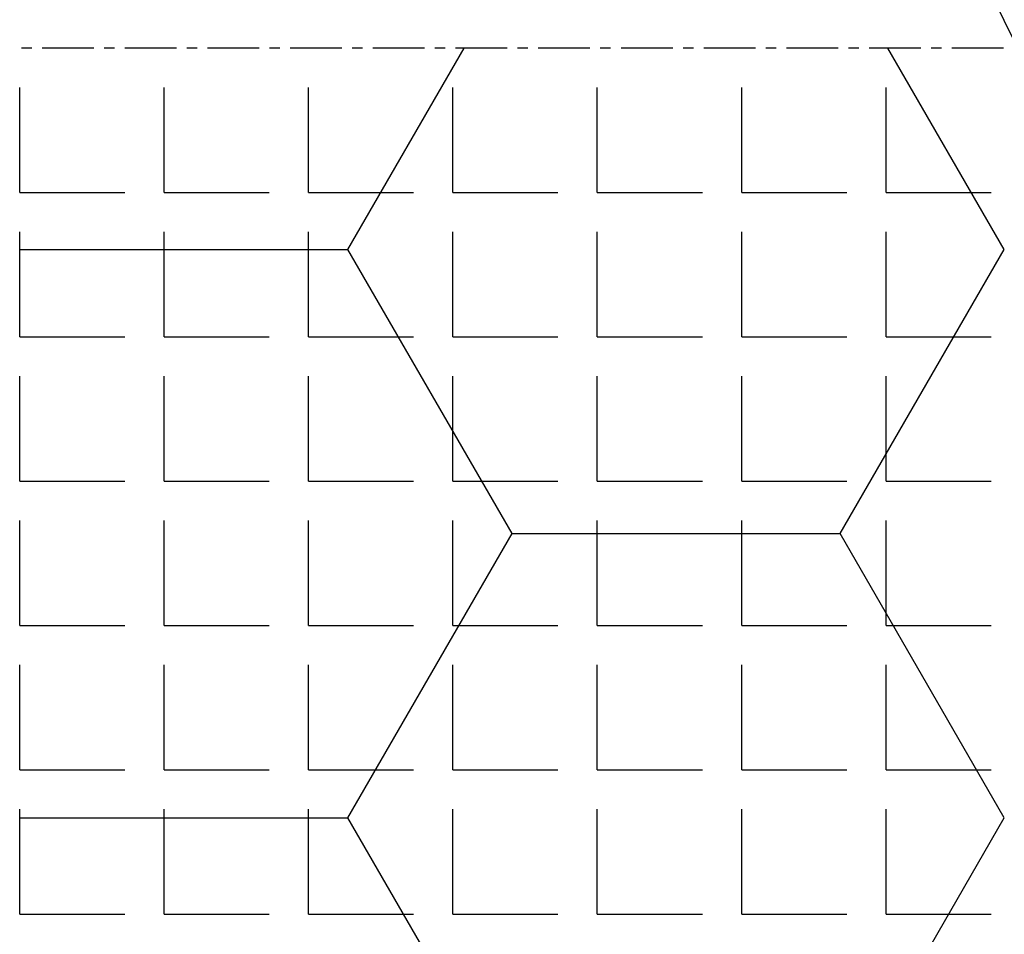
# Model space of a CAD drawing. Extents: x 1410 to 2370, y -4000 to -3328.
# Drawn here: x 2006 to 2054, y -3707 to -3663 of the extents above; entities that cross this region are included whole.
import ezdxf

# ---------------------------------------------------------------- set-up
doc = ezdxf.new("R2010")
doc.units = 0
doc.header["$LTSCALE"] = 2
doc.linetypes.add('CENTER', pattern=[2, 1.25, -0.25, 0.25, -0.25])
doc.layers.get('0').update_dxf_attribs({"linetype": 'CONTINUOUS'})
doc.layers.add('1外形線', color=3, linetype='CONTINUOUS')

# ---------------------------------------------------------------- blocks, each defined once
blk = doc.blocks.new('*X660')
at = {"color": 0}
for p, q in [((2022.004, -3674.217), (2027.632, -3664.468)), ((2053.754, -3674.217), (2048.126, -3664.468)), ((2006.129, -3674.217), (2022.004, -3674.217)), ((2029.942, -3687.965), (2022.004, -3674.217)), ((2045.817, -3687.965), (2053.754, -3674.217)), ((2022.004, -3701.713), (2029.942, -3687.965)), ((2029.942, -3687.965), (2045.817, -3687.965)), ((2053.754, -3701.713), (2045.817, -3687.965)), ((2006.129, -3701.713), (2022.004, -3701.713)), ((2029.942, -3715.462), (2022.004, -3701.713)), ((2045.817, -3715.461), (2053.754, -3701.713))]:
    blk.add_line(p, q, dxfattribs=at)

msp = doc.modelspace()

# ---------------------------------------------------------------- linework, layer by layer
msp.add_line((2065.479, -3687.224), (1966.056, -3482.991))
at = {"layer": '1外形線', "color": 7, "linetype": 'CENTER'}
msp.add_line((2241.714, -3664.468), (1926.847, -3664.468), dxfattribs=at)
at = {"layer": '1外形線', "color": 0, "linetype": 'CONTINUOUS'}
for p, q in [((2006.129, -3671.453), (2006.129, -3666.373)), ((2013.114, -3671.453), (2013.114, -3666.373)), ((2020.099, -3671.453), (2020.099, -3666.373)), ((2027.084, -3671.453), (2027.084, -3666.373)), ((2034.069, -3671.453), (2034.069, -3666.373)), ((2041.054, -3671.453), (2041.054, -3666.373)), ((2048.039, -3671.453), (2048.039, -3666.373)), ((2006.129, -3671.453), (2011.209, -3671.453)), ((2013.114, -3671.453), (2018.194, -3671.453)), ((2020.099, -3671.453), (2025.179, -3671.453)), ((2027.084, -3671.453), (2032.164, -3671.453)), ((2034.069, -3671.453), (2039.149, -3671.453)), ((2041.054, -3671.453), (2046.134, -3671.453)), ((2048.039, -3671.453), (2053.119, -3671.453)), ((2006.129, -3678.438), (2006.129, -3673.358)), ((2013.114, -3678.438), (2013.114, -3673.358)), ((2020.099, -3678.438), (2020.099, -3673.358)), ((2027.084, -3678.438), (2027.084, -3673.358)), ((2034.069, -3678.438), (2034.069, -3673.358)), ((2041.054, -3678.438), (2041.054, -3673.358)), ((2048.039, -3678.438), (2048.039, -3673.358)), ((2006.129, -3678.438), (2011.209, -3678.438)), ((2013.114, -3678.438), (2018.194, -3678.438)), ((2020.099, -3678.438), (2025.179, -3678.438)), ((2027.084, -3678.438), (2032.164, -3678.438)), ((2034.069, -3678.438), (2039.149, -3678.438)), ((2041.054, -3678.438), (2046.134, -3678.438)), ((2048.039, -3678.438), (2053.119, -3678.438)), ((2006.129, -3685.423), (2006.129, -3680.343)), ((2013.114, -3685.423), (2013.114, -3680.343)), ((2020.099, -3685.423), (2020.099, -3680.343)), ((2027.084, -3685.423), (2027.084, -3680.343)), ((2034.069, -3685.423), (2034.069, -3680.343)), ((2041.054, -3685.423), (2041.054, -3680.343)), ((2048.039, -3685.423), (2048.039, -3680.343)), ((2006.129, -3685.423), (2011.209, -3685.423)), ((2013.114, -3685.423), (2018.194, -3685.423)), ((2020.099, -3685.423), (2025.179, -3685.423)), ((2027.084, -3685.423), (2032.164, -3685.423)), ((2034.069, -3685.423), (2039.149, -3685.423)), ((2041.054, -3685.423), (2046.134, -3685.423)), ((2048.039, -3685.423), (2053.119, -3685.423)), ((2006.129, -3692.408), (2006.129, -3687.328)), ((2013.114, -3692.408), (2013.114, -3687.328)), ((2020.099, -3692.408), (2020.099, -3687.328)), ((2027.084, -3692.408), (2027.084, -3687.328)), ((2034.069, -3692.408), (2034.069, -3687.328)), ((2041.054, -3692.408), (2041.054, -3687.328)), ((2048.039, -3692.408), (2048.039, -3687.328)), ((2006.129, -3692.408), (2011.209, -3692.408)), ((2013.114, -3692.408), (2018.194, -3692.408)), ((2020.099, -3692.408), (2025.179, -3692.408)), ((2027.084, -3692.408), (2032.164, -3692.408)), ((2034.069, -3692.408), (2039.149, -3692.408)), ((2041.054, -3692.408), (2046.134, -3692.408)), ((2048.039, -3692.408), (2053.119, -3692.408)), ((2006.129, -3699.393), (2006.129, -3694.313)), ((2013.114, -3699.393), (2013.114, -3694.313)), ((2020.099, -3699.393), (2020.099, -3694.313)), ((2027.084, -3699.393), (2027.084, -3694.313)), ((2034.069, -3699.393), (2034.069, -3694.313)), ((2041.054, -3699.393), (2041.054, -3694.313)), ((2048.039, -3699.393), (2048.039, -3694.313)), ((2006.129, -3699.393), (2011.209, -3699.393)), ((2013.114, -3699.393), (2018.194, -3699.393)), ((2020.099, -3699.393), (2025.179, -3699.393)), ((2027.084, -3699.393), (2032.164, -3699.393)), ((2034.069, -3699.393), (2039.149, -3699.393)), ((2041.054, -3699.393), (2046.134, -3699.393)), ((2048.039, -3699.393), (2053.119, -3699.393)), ((2006.129, -3706.378), (2006.129, -3701.298)), ((2013.114, -3706.378), (2013.114, -3701.298)), ((2020.099, -3706.378), (2020.099, -3701.298)), ((2027.084, -3706.378), (2027.084, -3701.298)), ((2034.069, -3706.378), (2034.069, -3701.298)), ((2041.054, -3706.378), (2041.054, -3701.298)), ((2048.039, -3706.378), (2048.039, -3701.298)), ((2006.129, -3706.378), (2011.209, -3706.378)), ((2013.114, -3706.378), (2018.194, -3706.378)), ((2020.099, -3706.378), (2025.179, -3706.378)), ((2027.084, -3706.378), (2032.164, -3706.378)), ((2034.069, -3706.378), (2039.149, -3706.378)), ((2041.054, -3706.378), (2046.134, -3706.378)), ((2048.039, -3706.378), (2053.119, -3706.378))]:
    msp.add_line(p, q, dxfattribs=at)

# ---------------------------------------------------------------- block references
msp.add_blockref('*X660', (0, 0), dxfattribs=at)

doc.saveas('drawing.dxf')
